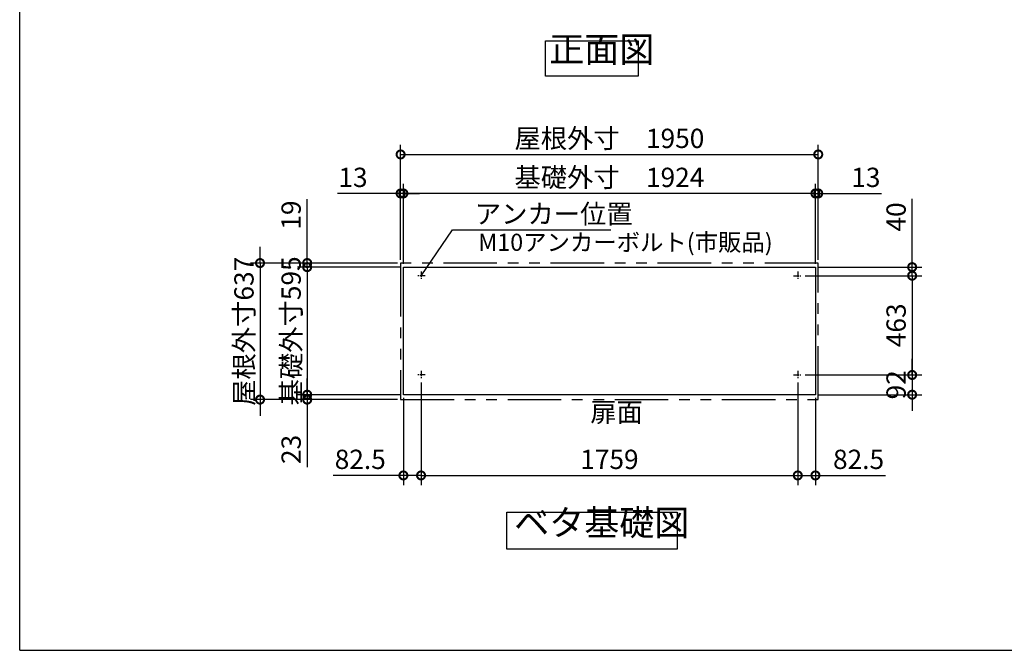
# Model space of a CAD drawing. Extents: x 105 to 12172, y 64 to 8557.
# Drawn here: x 105 to 4702, y 228 to 3169 of the extents above; entities that cross this region are included whole.
import ezdxf

# ---------------------------------------------------------------- set-up
doc = ezdxf.new("R2010")
doc.units = 0
doc.header["$LTSCALE"] = 20
doc.header["$PDMODE"] = 3
doc.header["$PDSIZE"] = 2
doc.linetypes.add('CENTER', pattern=[2, 1.25, -0.25, 0.25, -0.25])
doc.linetypes.add('PHANTOM', pattern=[2.5, 1.25, -0.25, 0.25, -0.25, 0.25, -0.25])
doc.layers.get('0').update_dxf_attribs({"linetype": 'CONTINUOUS'})
doc.layers.get('DEFPOINTS').update_dxf_attribs({"linetype": 'CONTINUOUS'})
for name, color, linetype in [('センター', 3, 'CENTER'), ('仕様書枠', 230, 'CONTINUOUS'), ('寸法', 4, 'CONTINUOUS'), ('想像線', 6, 'PHANTOM'), ('部品1', 7, 'CONTINUOUS')]:
    doc.layers.add(name, color=color, linetype=linetype)
doc.styles.add('STYLE1', font='isocp.shx', dxfattribs={"bigfont": 'bigfont.shx'})
doc.dimstyles.new('INABA_S30G', dxfattribs={"dimscale": 30, "dimtxt": 3, "dimasz": 2.5, "dimexe": 1.5, "dimexo": 0.5, "dimgap": 1, "dimtad": 3, "dimdec": 1, "dimdsep": 46, "dimtxsty": 'STYLE1', "dimblk1": 'DOTSMALL', "dimblk2": 'DOTSMALL', "dimsah": 1, "dimcen": 0, "dimclrt": 7, "dimadec": 0, "dimazin": 0, "dimtfac": 1, "dimtdec": 4, "dimtix": 1, "dimtmove": 0, "dimatfit": 3, "dimldrblk": 'DOTSMALL', "dimfxl": 1, "dimtolj": 1, "dimtzin": 0, "dimarcsym": 0})

# ---------------------------------------------------------------- blocks, each defined once
blk = doc.blocks.new('_DOTSMALL')
at = {"color": 0, "linetype": 'ByBlock', "ltscale": 50, "const_width": 0.5}
blk.add_lwpolyline([(-0.0625, 0, 1), (0.0625, 0, 1)], format="xyb", close=True, dxfattribs=at)
blk = doc.blocks.new('*D38')
at = {"layer": 'DEFPOINTS', "color": 0, "ltscale": 50}
for p in [(1979.1, 1492.2), (3738.1, 1492.2), (3738.1, 1043.5)]:
    blk.add_point(p, dxfattribs=at)
at = {"layer": '寸法', "color": 0, "lineweight": -2, "ltscale": 50}
for p, q in [((1979.1, 1477.2), (1979.1, 998.5)), ((3738.1, 1477.2), (3738.1, 998.5)), ((1979.1, 1043.5), (3738.1, 1043.5))]:
    blk.add_line(p, q, dxfattribs=at)
at = {"layer": '寸法', "color": 0, "lineweight": -2, "ltscale": 50, "xscale": 75, "yscale": 75, "zscale": 75, "rotation": 180}
blk.add_blockref('_DOTSMALL', (1979.1, 1043.5), dxfattribs=at)
at = {"layer": '寸法', "color": 0, "lineweight": -2, "ltscale": 50, "xscale": 75, "yscale": 75, "zscale": 75}
blk.add_blockref('_DOTSMALL', (3738.1, 1043.5), dxfattribs=at)
at = {"layer": '寸法', "color": 7, "ltscale": 50, "insert": (2858.6, 1118.5), "char_height": 90, "attachment_point": 5, "style": 'STYLE1'}
blk.add_mtext('\\A1;1759', dxfattribs=at)
blk = doc.blocks.new('*D37')
at = {"layer": 'DEFPOINTS', "color": 0, "ltscale": 50}
for p in [(1896.6, 2358.8), (1896.6, 2015.2), (3820.6, 2015.2)]:
    blk.add_point(p, dxfattribs=at)
at = {"layer": '寸法', "color": 0, "lineweight": -2, "ltscale": 50}
for p, q in [((1896.6, 2030.2), (1896.6, 2403.8)), ((3820.6, 2030.2), (3820.6, 2403.8)), ((3820.6, 2358.8), (1896.6, 2358.8))]:
    blk.add_line(p, q, dxfattribs=at)
at = {"layer": '寸法', "color": 0, "lineweight": -2, "ltscale": 50, "xscale": 75, "yscale": 75, "zscale": 75, "rotation": 180}
blk.add_blockref('_DOTSMALL', (1896.6, 2358.8), dxfattribs=at)
at = {"layer": '寸法', "color": 0, "lineweight": -2, "ltscale": 50, "xscale": 75, "yscale": 75, "zscale": 75}
blk.add_blockref('_DOTSMALL', (3820.6, 2358.8), dxfattribs=at)
at = {"layer": '寸法', "color": 7, "ltscale": 50, "insert": (2858.6, 2433.8), "char_height": 90, "attachment_point": 5, "style": 'STYLE1'}
blk.add_mtext('\\A1;基礎外寸\u30001924', dxfattribs=at)
blk = doc.blocks.new('*D36')
at = {"layer": 'DEFPOINTS', "color": 0, "ltscale": 50}
for p in [(3833.6, 2540.7), (1883.6, 2034.2), (3833.6, 2034.2)]:
    blk.add_point(p, dxfattribs=at)
at = {"layer": '寸法', "color": 0, "lineweight": -2, "ltscale": 50}
for p, q in [((1883.6, 2049.2), (1883.6, 2585.7)), ((3833.6, 2049.2), (3833.6, 2585.7)), ((1883.6, 2540.7), (3833.6, 2540.7))]:
    blk.add_line(p, q, dxfattribs=at)
at = {"layer": '寸法', "color": 0, "lineweight": -2, "ltscale": 50, "xscale": 75, "yscale": 75, "zscale": 75, "rotation": 180}
blk.add_blockref('_DOTSMALL', (1883.6, 2540.7), dxfattribs=at)
at = {"layer": '寸法', "color": 0, "lineweight": -2, "ltscale": 50, "xscale": 75, "yscale": 75, "zscale": 75}
blk.add_blockref('_DOTSMALL', (3833.6, 2540.7), dxfattribs=at)
at = {"layer": '寸法', "color": 7, "ltscale": 50, "insert": (2858.6, 2615.7), "char_height": 90, "attachment_point": 5, "style": 'STYLE1'}
blk.add_mtext('\\A1;屋根外寸\u30001950', dxfattribs=at)
blk = doc.blocks.new('*D35')
at = {"layer": 'DEFPOINTS', "color": 0, "ltscale": 50}
for p in [(1883.6, 2034.2), (1227.2, 1397.2), (1883.6, 1397.2)]:
    blk.add_point(p, dxfattribs=at)
at = {"layer": '寸法', "color": 0, "lineweight": -2, "ltscale": 50}
for p, q in [((1227.2, 2034.2), (1227.2, 2109.2)), ((1868.6, 2034.2), (1182.2, 2034.2)), ((1227.2, 2034.2), (1227.2, 1397.2)), ((1868.6, 1397.2), (1182.2, 1397.2)), ((1227.2, 1397.2), (1227.2, 1322.2))]:
    blk.add_line(p, q, dxfattribs=at)
at = {"layer": '寸法', "color": 0, "lineweight": -2, "ltscale": 50, "xscale": 75, "yscale": 75, "zscale": 75}
for p, rotation in [((1227.2, 2034.2), 270), ((1227.2, 1397.2), 90)]:
    blk.add_blockref('_DOTSMALL', p, dxfattribs=dict(at, rotation=rotation))
at = {"layer": '寸法', "color": 7, "ltscale": 50, "insert": (1152.2, 1715.7), "char_height": 90, "attachment_point": 5, "rotation": 90, "style": 'STYLE1'}
blk.add_mtext('\\A1;屋根外寸637', dxfattribs=at)
blk = doc.blocks.new('*D34')
at = {"layer": 'DEFPOINTS', "color": 0, "ltscale": 50}
for p in [(1896.6, 2015.2), (1447.4, 1420.2), (1896.6, 1420.2)]:
    blk.add_point(p, dxfattribs=at)
at = {"layer": '寸法', "color": 0, "lineweight": -2, "ltscale": 50}
for p, q in [((1447.4, 2015.2), (1447.4, 2090.2)), ((1881.6, 2015.2), (1402.4, 2015.2)), ((1447.4, 2015.2), (1447.4, 1420.2)), ((1881.6, 1420.2), (1402.4, 1420.2)), ((1447.4, 1420.2), (1447.4, 1345.2))]:
    blk.add_line(p, q, dxfattribs=at)
at = {"layer": '寸法', "color": 0, "lineweight": -2, "ltscale": 50, "xscale": 75, "yscale": 75, "zscale": 75}
for p, rotation in [((1447.4, 2015.2), 270), ((1447.4, 1420.2), 90)]:
    blk.add_blockref('_DOTSMALL', p, dxfattribs=dict(at, rotation=rotation))
at = {"layer": '寸法', "color": 7, "ltscale": 50, "insert": (1372.4, 1717.7), "char_height": 90, "attachment_point": 5, "rotation": 90, "style": 'STYLE1'}
blk.add_mtext('\\A1;基礎外寸595', dxfattribs=at)
blk = doc.blocks.new('*D33')
at = {"layer": 'DEFPOINTS', "color": 0, "ltscale": 50}
for p in [(1979.1, 1492.7), (1896.6, 1420.2), (1979.1, 1043.5)]:
    blk.add_point(p, dxfattribs=at)
at = {"layer": '寸法', "color": 0, "lineweight": -2, "ltscale": 50}
for p, q in [((1979.1, 1477.7), (1979.1, 998.5)), ((1896.6, 1405.2), (1896.6, 998.5)), ((1896.6, 1043.5), (1568.8, 1043.5)), ((1979.1, 1043.5), (1896.6, 1043.5))]:
    blk.add_line(p, q, dxfattribs=at)
at = {"layer": '寸法', "color": 0, "lineweight": -2, "ltscale": 50, "xscale": 75, "yscale": 75, "zscale": 75, "rotation": 180}
blk.add_blockref('_DOTSMALL', (1896.6, 1043.5), dxfattribs=at)
at = {"layer": '寸法', "color": 0, "lineweight": -2, "ltscale": 50, "xscale": 75, "yscale": 75, "zscale": 75}
blk.add_blockref('_DOTSMALL', (1979.1, 1043.5), dxfattribs=at)
at = {"layer": '寸法', "color": 7, "ltscale": 50, "insert": (1695.2, 1118.6), "char_height": 90, "attachment_point": 5, "style": 'STYLE1'}
blk.add_mtext('\\A1;82.5', dxfattribs=at)
blk = doc.blocks.new('*D32')
at = {"layer": 'DEFPOINTS', "color": 0, "ltscale": 50}
for p in [(1447.4, 1420.2), (1883.6, 1397.2), (1896.6, 1420.2)]:
    blk.add_point(p, dxfattribs=at)
at = {"layer": '寸法', "color": 0, "lineweight": -2, "ltscale": 50}
for p, q in [((1447.4, 1420.2), (1447.4, 1495.2)), ((1881.6, 1420.2), (1402.4, 1420.2)), ((1868.6, 1397.2), (1402.4, 1397.2)), ((1447.4, 1420.2), (1447.4, 1397.2)), ((1447.4, 1397.2), (1447.4, 1082.2))]:
    blk.add_line(p, q, dxfattribs=at)
at = {"layer": '寸法', "color": 0, "lineweight": -2, "ltscale": 50, "xscale": 75, "yscale": 75, "zscale": 75}
for p, rotation in [((1447.4, 1420.2), 270), ((1447.4, 1397.2), 90)]:
    blk.add_blockref('_DOTSMALL', p, dxfattribs=dict(at, rotation=rotation))
at = {"layer": '寸法', "color": 7, "ltscale": 50, "insert": (1372.4, 1164.7), "char_height": 90, "attachment_point": 5, "rotation": 90, "style": 'STYLE1'}
blk.add_mtext('\\A1;23', dxfattribs=at)
blk = doc.blocks.new('*D31')
at = {"layer": 'DEFPOINTS', "color": 0, "ltscale": 50}
for p in [(1883.6, 2358.8), (1883.6, 2034.2), (1896.6, 2015.2)]:
    blk.add_point(p, dxfattribs=at)
at = {"layer": '寸法', "color": 0, "lineweight": -2, "ltscale": 50}
for p, q in [((1883.6, 2049.2), (1883.6, 2403.8)), ((1896.6, 2030.2), (1896.6, 2403.8)), ((1883.6, 2358.8), (1588.8, 2358.8)), ((1896.6, 2358.8), (1883.6, 2358.8)), ((1896.6, 2358.8), (1971.6, 2358.8))]:
    blk.add_line(p, q, dxfattribs=at)
at = {"layer": '寸法', "color": 0, "lineweight": -2, "ltscale": 50, "xscale": 75, "yscale": 75, "zscale": 75}
blk.add_blockref('_DOTSMALL', (1883.6, 2358.8), dxfattribs=at)
at = {"layer": '寸法', "color": 0, "lineweight": -2, "ltscale": 50, "xscale": 75, "yscale": 75, "zscale": 75, "rotation": 180}
blk.add_blockref('_DOTSMALL', (1896.6, 2358.8), dxfattribs=at)
at = {"layer": '寸法', "color": 7, "ltscale": 50, "insert": (1661.2, 2433.8), "char_height": 90, "attachment_point": 5, "style": 'STYLE1'}
blk.add_mtext('\\A1;13', dxfattribs=at)
blk = doc.blocks.new('*D30')
at = {"layer": 'DEFPOINTS', "color": 0, "ltscale": 50}
for p in [(1883.6, 2034.2), (1447.4, 2015.2), (1896.6, 2015.2)]:
    blk.add_point(p, dxfattribs=at)
at = {"layer": '寸法', "color": 0, "lineweight": -2, "ltscale": 50}
for p, q in [((1447.4, 2034.2), (1447.4, 2331.6)), ((1868.6, 2034.2), (1402.4, 2034.2)), ((1447.4, 2015.2), (1447.4, 2034.2)), ((1881.6, 2015.2), (1402.4, 2015.2)), ((1447.4, 2015.2), (1447.4, 1940.2))]:
    blk.add_line(p, q, dxfattribs=at)
at = {"layer": '寸法', "color": 0, "lineweight": -2, "ltscale": 50, "xscale": 75, "yscale": 75, "zscale": 75}
for p, rotation in [((1447.4, 2034.2), 270), ((1447.4, 2015.2), 90)]:
    blk.add_blockref('_DOTSMALL', p, dxfattribs=dict(at, rotation=rotation))
at = {"layer": '寸法', "color": 7, "ltscale": 50, "insert": (1372.4, 2257.9), "char_height": 90, "attachment_point": 5, "rotation": 90, "style": 'STYLE1'}
blk.add_mtext('\\A1;19', dxfattribs=at)
blk = doc.blocks.new('*D29')
at = {"layer": 'DEFPOINTS', "color": 0, "ltscale": 50}
for p in [(3758.1, 1975.2), (3758.1, 1512.2), (4272.2, 1512.2)]:
    blk.add_point(p, dxfattribs=at)
at = {"layer": '寸法', "color": 0, "lineweight": -2, "ltscale": 50}
for p, q in [((3773.1, 1975.2), (4317.2, 1975.2)), ((4272.2, 1975.2), (4272.2, 1512.2)), ((3773.1, 1512.2), (4317.2, 1512.2))]:
    blk.add_line(p, q, dxfattribs=at)
at = {"layer": '寸法', "color": 0, "lineweight": -2, "ltscale": 50, "xscale": 75, "yscale": 75, "zscale": 75}
for p, rotation in [((4272.2, 1975.2), 90), ((4272.2, 1512.2), 270)]:
    blk.add_blockref('_DOTSMALL', p, dxfattribs=dict(at, rotation=rotation))
at = {"layer": '寸法', "color": 7, "ltscale": 50, "insert": (4197.2, 1743.7), "char_height": 90, "attachment_point": 5, "rotation": 90, "style": 'STYLE1'}
blk.add_mtext('\\A1;463', dxfattribs=at)
blk = doc.blocks.new('*D28')
at = {"layer": 'DEFPOINTS', "color": 0, "ltscale": 50}
for p in [(3758.1, 1512.2), (3820.6, 1420.2), (4272.2, 1420.2)]:
    blk.add_point(p, dxfattribs=at)
at = {"layer": '寸法', "color": 0, "lineweight": -2, "ltscale": 50}
for p, q in [((4272.2, 1512.2), (4272.2, 1587.2)), ((3773.1, 1512.2), (4317.2, 1512.2)), ((4272.2, 1512.2), (4272.2, 1420.2)), ((3835.6, 1420.2), (4317.2, 1420.2)), ((4272.2, 1420.2), (4272.2, 1345.2))]:
    blk.add_line(p, q, dxfattribs=at)
at = {"layer": '寸法', "color": 0, "lineweight": -2, "ltscale": 50, "xscale": 75, "yscale": 75, "zscale": 75}
for p, rotation in [((4272.2, 1512.2), 270), ((4272.2, 1420.2), 90)]:
    blk.add_blockref('_DOTSMALL', p, dxfattribs=dict(at, rotation=rotation))
at = {"layer": '寸法', "color": 7, "ltscale": 50, "insert": (4197.1, 1466.2), "char_height": 90, "attachment_point": 5, "rotation": 90, "style": 'STYLE1'}
blk.add_mtext('\\A1;92', dxfattribs=at)
blk = doc.blocks.new('*D27')
at = {"layer": 'DEFPOINTS', "color": 0, "ltscale": 50}
for p in [(3738.1, 1492.7), (3820.6, 1420.2), (3738.1, 1043.5)]:
    blk.add_point(p, dxfattribs=at)
at = {"layer": '寸法', "color": 0, "lineweight": -2, "ltscale": 50}
for p, q in [((3738.1, 1477.7), (3738.1, 998.5)), ((3820.6, 1405.2), (3820.6, 998.5)), ((3738.1, 1043.5), (3820.6, 1043.5)), ((3820.6, 1043.5), (4148.3, 1043.5))]:
    blk.add_line(p, q, dxfattribs=at)
at = {"layer": '寸法', "color": 0, "lineweight": -2, "ltscale": 50, "xscale": 75, "yscale": 75, "zscale": 75, "rotation": 180}
blk.add_blockref('_DOTSMALL', (3738.1, 1043.5), dxfattribs=at)
at = {"layer": '寸法', "color": 0, "lineweight": -2, "ltscale": 50, "xscale": 75, "yscale": 75, "zscale": 75}
blk.add_blockref('_DOTSMALL', (3820.6, 1043.5), dxfattribs=at)
at = {"layer": '寸法', "color": 7, "ltscale": 50, "insert": (4021.9, 1118.6), "char_height": 90, "attachment_point": 5, "style": 'STYLE1'}
blk.add_mtext('\\A1;82.5', dxfattribs=at)
blk = doc.blocks.new('*D26')
at = {"layer": 'DEFPOINTS', "color": 0, "ltscale": 50}
for p in [(3833.6, 2358.8), (3833.6, 2034.2), (3820.6, 2015.2)]:
    blk.add_point(p, dxfattribs=at)
at = {"layer": '寸法', "color": 0, "lineweight": -2, "ltscale": 50}
for p, q in [((3820.6, 2030.2), (3820.6, 2403.8)), ((3833.6, 2049.2), (3833.6, 2403.8)), ((3820.6, 2358.8), (3745.6, 2358.8)), ((3820.6, 2358.8), (3833.6, 2358.8)), ((3833.6, 2358.8), (4128.3, 2358.8))]:
    blk.add_line(p, q, dxfattribs=at)
at = {"layer": '寸法', "color": 0, "lineweight": -2, "ltscale": 50, "xscale": 75, "yscale": 75, "zscale": 75}
blk.add_blockref('_DOTSMALL', (3820.6, 2358.8), dxfattribs=at)
at = {"layer": '寸法', "color": 0, "lineweight": -2, "ltscale": 50, "xscale": 75, "yscale": 75, "zscale": 75, "rotation": 180}
blk.add_blockref('_DOTSMALL', (3833.6, 2358.8), dxfattribs=at)
at = {"layer": '寸法', "color": 7, "ltscale": 50, "insert": (4055.9, 2433.8), "char_height": 90, "attachment_point": 5, "style": 'STYLE1'}
blk.add_mtext('\\A1;13', dxfattribs=at)
blk = doc.blocks.new('*D25')
at = {"layer": 'DEFPOINTS', "color": 0, "ltscale": 50}
for p in [(3820.6, 2015.2), (3758.1, 1975.2), (4272.2, 1975.2)]:
    blk.add_point(p, dxfattribs=at)
at = {"layer": '寸法', "color": 0, "lineweight": -2, "ltscale": 50}
for p, q in [((4272.2, 2015.2), (4272.2, 2333.3)), ((3835.6, 2015.2), (4317.2, 2015.2)), ((4272.2, 1975.2), (4272.2, 2015.2)), ((3773.1, 1975.2), (4317.2, 1975.2)), ((4272.2, 1975.2), (4272.2, 1900.2))]:
    blk.add_line(p, q, dxfattribs=at)
at = {"layer": '寸法', "color": 0, "lineweight": -2, "ltscale": 50, "xscale": 75, "yscale": 75, "zscale": 75}
for p, rotation in [((4272.2, 2015.2), 270), ((4272.2, 1975.2), 90)]:
    blk.add_blockref('_DOTSMALL', p, dxfattribs=dict(at, rotation=rotation))
at = {"layer": '寸法', "color": 7, "ltscale": 50, "insert": (4197.2, 2249.2), "char_height": 90, "attachment_point": 5, "rotation": 90, "style": 'STYLE1'}
blk.add_mtext('\\A1;40', dxfattribs=at)

msp = doc.modelspace()

# ---------------------------------------------------------------- linework, layer by layer
at = {"layer": 'センター'}
for p, q in [((1979.06, 1995.2), (1979.06, 1955.2)), ((3738.06, 1995.2), (3738.06, 1955.2)), ((1999.06, 1975.2), (1959.06, 1975.2)), ((3718.06, 1975.2), (3758.06, 1975.2)), ((1979.06, 1532.2), (1979.06, 1492.2)), ((3738.06, 1532.2), (3738.06, 1492.2)), ((1999.06, 1512.2), (1959.06, 1512.2)), ((3718.06, 1512.2), (3758.06, 1512.2))]:
    msp.add_line(p, q, dxfattribs=at)
at = {"layer": '仕様書枠', "ltscale": 50}
for q in [(105, 8557.2), (12170.4, 228)]:
    msp.add_line((105, 228), q, dxfattribs=at)
at = {"layer": '想像線', "ltscale": 10}
for p, q in [((3833.56, 2034.2), (1883.56, 2034.2)), ((1883.56, 2034.2), (1883.56, 1397.2)), ((3833.56, 1397.2), (3833.56, 2034.2)), ((1883.56, 1397.2), (3833.56, 1397.2))]:
    msp.add_line(p, q, dxfattribs=at)
at = {"layer": '部品1', "ltscale": 50}
for p, q in [((1896.56, 2015.2), (3820.56, 2015.2)), ((1896.56, 1420.2), (1896.56, 2015.2)), ((3820.56, 2015.2), (3820.56, 1420.2)), ((3820.56, 1420.2), (1896.56, 1420.2))]:
    msp.add_line(p, q, dxfattribs=at)
for points in [[(2560.67, 3070.03), (2993.61, 3070.03), (2993.61, 2905.67), (2560.67, 2905.67)], [(2380, 871.94), (3174.28, 871.94), (3174.28, 699.17), (2380, 699.17)]]:
    msp.add_lwpolyline(points, close=True, dxfattribs=at)

# ---------------------------------------------------------------- texts
at = {"layer": '寸法', "color": 7, "ltscale": 50, "attachment_point": 4, "style": 'STYLE1'}
for s, insert, char_height in [('\\A1;アンカー位置', (2230.29, 2263.56), 90), ('M10アンカーボルト(市販品)', (2246.07, 2120.54), 80)]:
    msp.add_mtext(s, dxfattribs=dict(at, insert=insert, char_height=char_height))
at = {"layer": '部品1', "color": 7, "ltscale": 50, "style": 'STYLE1'}
for s, insert, char_height, attachment_point in [('正面図', (2577.41, 2933.71), 120, 7), ('扉面', (2769.34, 1327.08), 90, 4), ('ベタ基礎図', (2413.65, 725.98), 120, 7)]:
    msp.add_mtext(s, dxfattribs=dict(at, insert=insert, char_height=char_height, attachment_point=attachment_point))

# ---------------------------------------------------------------- dimensions: what is measured, and where the dimension line sits
at = {"layer": '寸法', "ltscale": 50}
for base, p1, p2, text, picture, middle in [((3833.56, 2540.66), (1883.56, 2034.2), (3833.56, 2034.2), '屋根外寸\u3000<>', '*D36', (2858.56, 2615.66)), ((1896.56, 2358.77), (3820.56, 2015.2), (1896.56, 2015.2), '基礎外寸\u3000<>', '*D37', (2858.56, 2433.8))]:
    dim = msp.add_linear_dim(base=base, p1=p1, p2=p2, text=text, dimstyle='INABA_S30G', dxfattribs=at)
    dim.commit()
    dim.dimension.update_dxf_attribs({"geometry": picture, "text_midpoint": middle})
for base, p1, p2, angle, picture, middle in [((1883.56, 2358.77), (1896.56, 2015.2), (1883.56, 2034.2), 180, '*D31', (1661.2, 2358.77)), ((1447.41, 2015.2), (1883.56, 2034.2), (1896.56, 2015.2), 90, '*D30', (1447.41, 2257.92)), ((4272.16, 1975.2), (3820.56, 2015.2), (3758.06, 1975.2), 90, '*D25', (4272.16, 2249.23)), ((1447.41, 1420.2), (1883.56, 1397.2), (1896.56, 1420.2), 90, '*D32', (1447.41, 1164.69))]:
    dim = msp.add_linear_dim(base=base, p1=p1, p2=p2, angle=angle, dimstyle='INABA_S30G', dxfattribs=at)
    dim.commit()
    dim.dimension.update_dxf_attribs({"geometry": picture, "text_midpoint": middle, "dimtype": 160})
for base, p1, p2, picture, middle in [((3833.56, 2358.77), (3820.56, 2015.2), (3833.56, 2034.2), '*D26', (4055.92, 2358.77)), ((1979.06, 1043.54), (1896.56, 1420.2), (1979.06, 1492.7), '*D33', (1695.2, 1043.54)), ((3738.06, 1043.54), (3820.56, 1420.2), (3738.06, 1492.7), '*D27', (4021.92, 1043.54))]:
    dim = msp.add_linear_dim(base=base, p1=p1, p2=p2, dimstyle='INABA_S30G', dxfattribs=at)
    dim.commit()
    dim.dimension.update_dxf_attribs({"geometry": picture, "text_midpoint": middle, "dimtype": 160})
for base, p1, p2, text, picture, middle in [((1227.15, 1397.2), (1883.56, 2034.2), (1883.56, 1397.2), '屋根外寸<>', '*D35', (1152.15, 1715.7)), ((1447.41, 1420.2), (1896.56, 2015.2), (1896.56, 1420.2), '基礎外寸<>', '*D34', (1372.41, 1717.7))]:
    dim = msp.add_linear_dim(base=base, p1=p1, p2=p2, angle=90, text=text, dimstyle='INABA_S30G', dxfattribs=at)
    dim.commit()
    dim.dimension.update_dxf_attribs({"geometry": picture, "text_midpoint": middle})
for base, p1, p2, picture, middle in [((4272.16, 1512.2), (3758.06, 1975.2), (3758.06, 1512.2), '*D29', (4197.16, 1743.7)), ((4272.16, 1420.2), (3758.06, 1512.2), (3820.56, 1420.2), '*D28', (4197.12, 1466.2))]:
    dim = msp.add_linear_dim(base=base, p1=p1, p2=p2, angle=90, dimstyle='INABA_S30G', dxfattribs=at)
    dim.commit()
    dim.dimension.update_dxf_attribs({"geometry": picture, "text_midpoint": middle})
dim = msp.add_linear_dim(base=(3738.06, 1043.54), p1=(1979.06, 1492.2), p2=(3738.06, 1492.2), dimstyle='INABA_S30G', dxfattribs=at)
dim.commit()
dim.dimension.update_dxf_attribs({"geometry": '*D38', "text_midpoint": (2858.56, 1118.54)})

# ---------------------------------------------------------------- leaders
at = {"layer": '寸法', "ltscale": 50, "has_arrowhead": 0, "annotation_type": 0, "has_hookline": 1, "hookline_direction": 0, "text_width": 634.5}
msp.add_leader([(1979.06, 1975.2), (2125.29, 2188.56), (2200.29, 2188.56)], dimstyle='INABA_S30G', dxfattribs=at)

doc.saveas('drawing.dxf')
